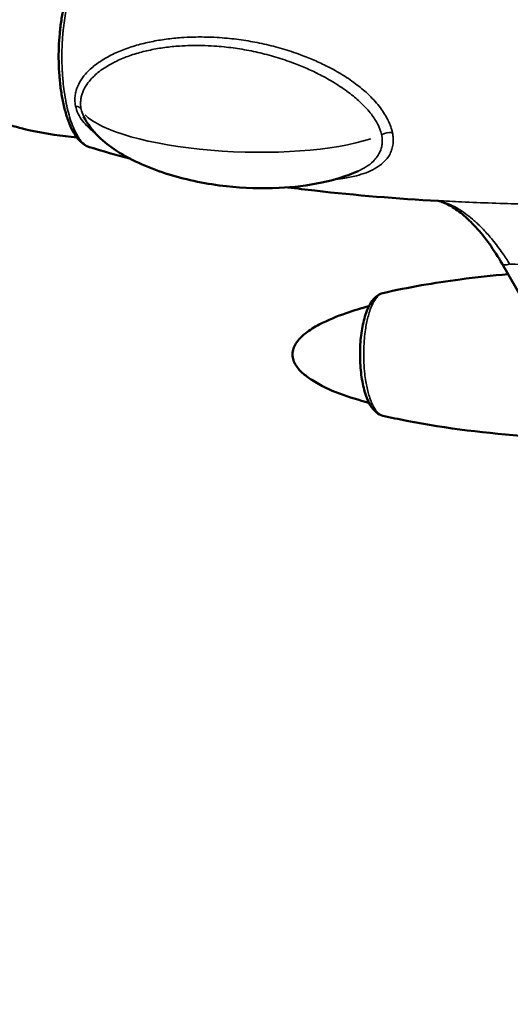
# Model space of a CAD drawing. Units: millimetres. Extents: x 0 to 20084, y 0 to 18185.
# Drawn here: x 4810 to 5184, y 5611 to 6364 of the extents above; entities that cross this region are included whole.
import ezdxf

# ---------------------------------------------------------------- set-up
doc = ezdxf.new("R2010")
doc.units = ezdxf.units.MM
doc.layers.add('MD_Visible', color=7, linetype='Continuous', lineweight=50)
doc.layers.add('MD_Visible Narrow', color=7, linetype='Continuous', lineweight=35)
doc.dimstyles.new('DİLARA 5', dxfattribs={"dimtxt": 250, "dimasz": 100, "dimexe": 0, "dimexo": 100, "dimgap": 50, "dimtad": 2, "dimdec": 0, "dimlfac": 0.1, "dimrnd": 5, "dimtxsty": 'Standard', "dimcen": 0, "dimse1": 1, "dimse2": 1, "dimclrd": 256, "dimadec": 0, "dimazin": 0, "dimtfac": 1, "dimtdec": 0, "dimtix": 1, "dimtmove": 0, "dimatfit": 3, "dimfxl": 1, "dimarcsym": 0})

# ---------------------------------------------------------------- blocks, each defined once
blk = doc.blocks.new('CustomObjectsInViewport8_0')
at = {"layer": 'MD_Visible'}
blk.add_line((5177.99, 6177.28), (5194.67, 6148.46), dxfattribs=at)
for points, knots in [([(4862.92, 6266.44), (4860.25, 6267.27), (4857.97, 6268.82), (4854.49, 6272.22), (4853.14, 6273.93), (4850.54, 6277.97), (4849.3, 6280.34), (4847.07, 6285.51), (4846.05, 6288.32), (4844.26, 6294.25), (4843.47, 6297.34), (4842.12, 6303.74), (4841.53, 6307.08), (4840.58, 6313.94), (4840.2, 6317.45), (4839.65, 6324.55), (4839.48, 6328.12), (4839.33, 6335.36), (4839.35, 6339.01), (4839.61, 6346.21), (4839.83, 6349.76), (4840.48, 6356.75), (4840.91, 6360.22), (4841.96, 6366.92), (4842.58, 6370.15), (4844, 6376.33), (4844.82, 6379.29), (4846.66, 6384.92), (4847.68, 6387.56), (4849.95, 6392.47), (4851.2, 6394.71), (4853.96, 6398.67), (4855.44, 6400.39), (4858.84, 6403.27), (4860.77, 6404.43), (4862.92, 6405.1)], [-137.622085, -137.622085, -137.622085, -137.622085, -122.898079, -122.898079, -111.742882, -111.742882, -99.364783, -99.364783, -87.168104, -87.168104, -75.44504, -75.44504, -63.865535, -63.865535, -52.506967, -52.506967, -41.182778, -41.182778, -29.900665, -29.900665, -18.634134, -18.634134, -7.261695, -7.261695, 4.118036, 4.118036, 15.733577, 15.733577, 27.5346, 27.5346, 39.762974, 39.762974, 51.735704, 51.735704, 63.708434, 63.708434, 63.708434, 63.708434]), ([(4705.51, 6335.77), (4711.26, 6340.85), (4717.81, 6346.14), (4732.79, 6356.8), (4741.24, 6362.17), (4760.18, 6372.46), (4770.68, 6377.37), (4793.61, 6386.04), (4806.04, 6389.8), (4830.15, 6395), (4841.61, 6396.71), (4853.27, 6397.65)], [5.9931166, 5.9931166, 5.9931166, 5.9931166, 6.0474529, 6.0474529, 6.1017892, 6.1017892, 6.1561255, 6.1561255, 6.2104618, 6.2104618, 6.2559857, 6.2559857, 6.2559857, 6.2559857]), ([(4853.27, 6273.88), (4841.61, 6274.82), (4830.15, 6276.54), (4806.04, 6281.74), (4793.61, 6285.49), (4770.68, 6294.17), (4760.18, 6299.08), (4741.24, 6309.37), (4732.79, 6314.74), (4717.81, 6325.39), (4711.26, 6330.68), (4705.51, 6335.77)], [3.1687925, 3.1687925, 3.1687925, 3.1687925, 3.2143161, 3.2143161, 3.2686524, 3.2686524, 3.3229887, 3.3229887, 3.377325, 3.377325, 3.4316613, 3.4316613, 3.4316613, 3.4316613]), ([(5068.07, 6248.13), (5059.18, 6244.16), (5049.81, 6241.38), (5029.64, 6237.07), (5018.71, 6235.77), (4994.34, 6234.55), (4980.83, 6235.02), (4952.68, 6238.18), (4937.95, 6241.11), (4909.74, 6249.85), (4895.98, 6255.59), (4878.71, 6266.87), (4874.01, 6270.47), (4865.28, 6278.98), (4861.19, 6284.07), (4858.44, 6289.89)], [0, 0, 0, 0, 3.088002, 3.088002, 6.607638, 6.607638, 10.938618, 10.938618, 15.736764, 15.736764, 20.428383, 20.428383, 22.284079, 22.284079, 24.250452, 24.250452, 24.250452, 24.250452]), ([(5129.33, 6225.26), (5097.87, 6227.03), (5066.43, 6229.6), (5028.2, 6233.94), (5021.3, 6234.77), (5014.4, 6235.65)], [0.025328, 0.025328, 0.025328, 0.025328, 10.003408, 10.003408, 12.202764, 12.202764, 12.202764, 12.202764]), ([(5129.13, 6225.31), (5128.94, 6225.36), (5128.76, 6225.42), (5128.59, 6225.52), (5128.59, 6225.52), (5128.59, 6225.52)], [-4.023017, -4.023017, -4.023017, -4.023017, 0, 0, 0.010554, 0.010554, 0.010554, 0.010554]), ([(5129.13, 6225.31), (5131.75, 6224.69), (5134.68, 6223.56), (5140.96, 6220.15), (5144.31, 6217.86), (5151.13, 6212.24), (5154.58, 6208.92), (5161.48, 6201.33), (5164.93, 6197.05), (5171.64, 6187.69), (5174.9, 6182.62), (5177.99, 6177.28)], [4.017691, 4.017691, 4.017691, 4.017691, 24.850254, 24.850254, 45.682818, 45.682818, 66.515382, 66.515382, 87.347945, 87.347945, 108.180509, 108.180509, 108.180509, 108.180509]), ([(5086.92, 6154.79), (5106.42, 6159.35), (5126.18, 6162.67), (5158.17, 6166.88), (5170.38, 6168.2), (5182.62, 6169.29)], [0, 0, 0, 0, 6.323303, 6.323303, 10.209026, 10.209026, 10.209026, 10.209026]), ([(5086.92, 6061.09), (5085.11, 6061.51), (5083.5, 6062.38), (5080.13, 6065.01), (5078.57, 6067.03), (5076.27, 6070.98), (5075.44, 6072.76), (5073.95, 6076.58), (5073.29, 6078.62), (5072.16, 6082.84), (5071.68, 6085), (5070.87, 6089.45), (5070.53, 6091.76), (5069.73, 6098.75), (5069.47, 6103.56), (5069.51, 6113.2), (5069.8, 6117.97), (5070.9, 6127.13), (5071.73, 6131.51), (5073.36, 6137.48), (5074, 6139.43), (5075.44, 6143.12), (5076.25, 6144.86), (5078.11, 6148.08), (5079.17, 6149.58), (5081.29, 6151.79), (5082.25, 6152.6), (5084.4, 6153.95), (5085.61, 6154.49), (5086.92, 6154.79)], [7.307291, 7.307291, 7.307291, 7.307291, 15.549134, 15.549134, 27.881054, 27.881054, 36.616965, 36.616965, 45.082712, 45.082712, 53.145818, 53.145818, 61.059469, 61.059469, 76.532284, 76.532284, 91.873933, 91.873933, 107.417724, 107.417724, 115.549496, 115.549496, 123.974093, 123.974093, 132.787939, 132.787939, 138.778788, 138.778788, 144.769638, 144.769638, 144.769638, 144.769638]), ([(5076.32, 6071.01), (5061.15, 6074.99), (5045.97, 6079.91), (5030.13, 6090.06), (5027.66, 6091.86), (5023.32, 6095.87), (5021.38, 6098.07), (5019.28, 6101.86), (5018.71, 6103.21), (5018.16, 6105.44), (5018.02, 6106.28), (5017.89, 6108.55), (5018.04, 6110), (5018.73, 6112.69), (5019.26, 6113.97), (5020.71, 6116.64), (5021.71, 6118), (5024.39, 6121.1), (5026.21, 6122.74), (5031.27, 6126.71), (5034.71, 6128.81), (5044.87, 6134.25), (5051.87, 6137.07), (5064.66, 6141.52), (5070.46, 6143.27), (5076.31, 6144.85)], [0.684111, 0.684111, 0.684111, 0.684111, 5.606762, 5.606762, 6.550962, 6.550962, 7.431415, 7.431415, 7.866385, 7.866385, 8.1218, 8.1218, 8.547192, 8.547192, 8.959494, 8.959494, 9.470505, 9.470505, 10.218868, 10.218868, 11.468268, 11.468268, 13.826122, 13.826122, 15.734665, 15.734665, 15.734665, 15.734665]), ([(5438.43, 6055.41), (5415.4, 6051.31), (5392.16, 6048.48), (5342.65, 6044.18), (5316.31, 6042.97), (5259.31, 6042.29), (5228.6, 6043.14), (5166.89, 6047.62), (5135.8, 6051.21), (5099.05, 6058.39), (5092.97, 6059.68), (5086.92, 6061.09)], [0, 0, 0, 0, 7.394825, 7.394825, 15.733649, 15.733649, 25.446844, 25.446844, 35.320071, 35.320071, 37.282138, 37.282138, 37.282138, 37.282138])]:
    blk.add_open_spline(points, degree=3, knots=knots, dxfattribs=at)
blk.add_open_spline([(4893.53, 6257.82), (4883.26, 6260.43), (4873.04, 6263.28), (4862.92, 6266.44)], degree=3, dxfattribs=at)
at = {"layer": 'MD_Visible Narrow', "extrusion": (0, 0, -1)}
for centre, major_axis, ratio, start_param, end_param in [((4846.98, 6292.75), (9.79, 2.05), 0.496038, 5.420783, 6.124026), ((4978.39, 6295.42), (122.82, -4.48), 0.265704, 0.619677, 2.878163), ((5090.83, 6272.38), (9.79, 2.05), 0.496038, 4.340696, 5.123357)]:
    blk.add_ellipse(centre, major_axis=major_axis, ratio=ratio, start_param=start_param, end_param=end_param, dxfattribs=at)
at = {"layer": 'MD_Visible Narrow'}
blk.add_ellipse((5186.64, 6182.29), major_axis=(-8.65, -5.01), ratio=0.363669, start_param=0.051639, end_param=0.981145, dxfattribs=at)
for points, knots in [([(4862.92, 6266.44), (4862.61, 6266.53), (4862.31, 6266.65), (4861.17, 6267.13), (4860.36, 6267.62), (4858.48, 6269.03), (4857.42, 6270.08), (4855.49, 6272.44), (4854.61, 6273.71), (4852.92, 6276.55), (4852.1, 6278.12), (4850.43, 6281.81), (4849.57, 6284), (4848.08, 6288.38), (4847.44, 6290.53), (4846.25, 6295.03), (4845.7, 6297.38), (4844.62, 6302.72), (4844.09, 6305.78), (4843.28, 6311.55), (4842.97, 6314.22), (4842.55, 6318.67), (4842.41, 6320.41), (4842.22, 6323.16), (4842.16, 6324.17), (4842.07, 6325.93), (4842.03, 6326.68), (4841.92, 6329.4), (4841.87, 6331.37), (4841.82, 6335.93), (4841.84, 6338.52), (4841.95, 6342.96), (4842.03, 6344.81), (4842.22, 6348.5), (4842.35, 6350.33), (4842.59, 6353.38), (4842.71, 6354.63), (4843.09, 6358.34), (4843.38, 6360.77), (4844.09, 6365.67), (4844.5, 6368.12), (4845.38, 6372.61), (4845.82, 6374.66), (4846.96, 6379.3), (4847.68, 6381.85), (4849.23, 6386.6), (4850.05, 6388.79), (4851.58, 6392.31), (4852.27, 6393.72), (4852.97, 6395.01)], [-137.622085, -137.622085, -137.622085, -137.622085, -134.942921, -134.942921, -127.647238, -127.647238, -117.905528, -117.905528, -109.415948, -109.415948, -100.926373, -100.926373, -91.055941, -91.055941, -82.630722, -82.630722, -74.205509, -74.205509, -64.111177, -64.111177, -55.797908, -55.797908, -50.510379, -50.510379, -47.484645, -47.484645, -45.22285, -45.22285, -39.378898, -39.378898, -31.781761, -31.781761, -26.272768, -26.272768, -20.76378, -20.76378, -16.927434, -16.927434, -9.318429, -9.318429, -1.251598, -1.251598, 5.957084, 5.957084, 15.757072, 15.757072, 25.399009, 25.399009, 32.677948, 32.677948, 32.677948, 32.677948]), ([(5094.21, 6277.65), (5094.04, 6278.48), (5093.83, 6279.32), (5093.26, 6281.3), (5092.87, 6282.43), (5091.98, 6284.7), (5091.49, 6285.84), (5090.15, 6288.57), (5089.26, 6290.17), (5087.3, 6293.33), (5086.24, 6294.88), (5083.83, 6298.09), (5082.47, 6299.74), (5079.6, 6302.96), (5078.09, 6304.52), (5073.64, 6308.83), (5070.56, 6311.45), (5063.86, 6316.62), (5060.15, 6319.16), (5052.57, 6323.87), (5048.68, 6326.05), (5041.35, 6329.8), (5037.92, 6331.41), (5031.03, 6334.4), (5027.56, 6335.79), (5019.53, 6338.75), (5014.93, 6340.26), (5005.66, 6342.97), (5001, 6344.16), (4991.62, 6346.26), (4986.92, 6347.15), (4977.48, 6348.64), (4972.76, 6349.23), (4968.04, 6349.68), (4965.49, 6349.92), (4962.95, 6350.11), (4957.13, 6350.46), (4953.85, 6350.58), (4944.73, 6350.71), (4938.89, 6350.56), (4929.2, 6349.87), (4925.33, 6349.48), (4917.64, 6348.45), (4913.83, 6347.8), (4906.28, 6346.25), (4902.54, 6345.34), (4895.21, 6343.22), (4891.64, 6342.02), (4884.66, 6339.29), (4881.26, 6337.76), (4874.27, 6334.06), (4870.67, 6331.81), (4864.62, 6327.15), (4862.09, 6324.82), (4858.25, 6320.42), (4856.79, 6318.41), (4854.35, 6314.18), (4853.39, 6311.96), (4852.41, 6308.54), (4852.15, 6307.36), (4851.82, 6304.97), (4851.73, 6303.77), (4851.76, 6300.98), (4851.93, 6299.39), (4852.26, 6297.83)], [0, 0, 0, 0, 3.209606, 3.209606, 7.4477, 7.4477, 11.685795, 11.685795, 17.742252, 17.742252, 23.798708, 23.798708, 30.60103, 30.60103, 37.403352, 37.403352, 49.996975, 49.996975, 64.324887, 64.324887, 78.652804, 78.652804, 90.947564, 90.947564, 103.242323, 103.242323, 119.427925, 119.427925, 135.613527, 135.613527, 151.799129, 151.799129, 167.984731, 167.984731, 167.984731, 176.70321, 176.70321, 187.943454, 187.943454, 207.902176, 207.902176, 221.225753, 221.225753, 234.549329, 234.549329, 247.819622, 247.819622, 260.876131, 260.876131, 273.932635, 273.932635, 288.911938, 288.911938, 301.497627, 301.497627, 310.849414, 310.849414, 320.201195, 320.201195, 324.962411, 324.962411, 329.723628, 329.723628, 335.969462, 335.969462, 335.969462, 335.969462]), ([(4856.58, 6295.37), (4856.3, 6296.71), (4856.14, 6298.07), (4856.09, 6300.48), (4856.14, 6301.51), (4856.38, 6303.58), (4856.58, 6304.6), (4857.35, 6307.59), (4858.13, 6309.54), (4860.15, 6313.32), (4861.39, 6315.15), (4864.7, 6319.19), (4866.93, 6321.37), (4872.36, 6325.79), (4875.64, 6327.96), (4882.11, 6331.55), (4885.28, 6333.05), (4891.84, 6335.74), (4895.23, 6336.92), (4902.21, 6339.02), (4905.79, 6339.92), (4913.03, 6341.45), (4916.71, 6342.09), (4924.12, 6343.1), (4927.87, 6343.48), (4937.26, 6344.13), (4942.94, 6344.26), (4951.82, 6344.09), (4955.02, 6343.94), (4960.69, 6343.56), (4963.17, 6343.35), (4965.65, 6343.09), (4970.26, 6342.62), (4974.87, 6341.99), (4984.08, 6340.43), (4988.68, 6339.5), (4997.82, 6337.34), (5002.38, 6336.1), (5011.41, 6333.33), (5015.89, 6331.78), (5023.7, 6328.79), (5027.06, 6327.39), (5033.74, 6324.38), (5037.05, 6322.78), (5044.11, 6319.07), (5047.84, 6316.93), (5055.08, 6312.36), (5058.59, 6309.93), (5064.89, 6305.06), (5067.75, 6302.64), (5071.83, 6298.73), (5073.2, 6297.34), (5075.79, 6294.49), (5077.01, 6293.05), (5079.14, 6290.29), (5080.07, 6288.97), (5081.77, 6286.31), (5082.54, 6284.98), (5083.67, 6282.72), (5084.09, 6281.79), (5084.84, 6279.92), (5085.16, 6278.99), (5085.63, 6277.38), (5085.81, 6276.69), (5085.95, 6276)], [-335.969462, -335.969462, -335.969462, -335.969462, -329.723628, -329.723628, -324.962411, -324.962411, -320.201195, -320.201195, -310.849414, -310.849414, -301.497627, -301.497627, -288.911938, -288.911938, -273.932635, -273.932635, -260.876131, -260.876131, -247.819622, -247.819622, -234.549329, -234.549329, -221.225753, -221.225753, -207.902176, -207.902176, -187.943454, -187.943454, -176.70321, -176.70321, -167.984731, -167.984731, -167.984731, -151.799129, -151.799129, -135.613527, -135.613527, -119.427925, -119.427925, -103.242323, -103.242323, -90.947564, -90.947564, -78.652804, -78.652804, -64.324887, -64.324887, -49.996975, -49.996975, -37.403352, -37.403352, -30.60103, -30.60103, -23.798708, -23.798708, -17.742252, -17.742252, -11.685795, -11.685795, -7.4477, -7.4477, -3.209606, -3.209606, 0, 0, 0, 0]), ([(4852.26, 6297.83), (4852.67, 6295.86), (4853.34, 6293.9), (4855.14, 6290.08), (4856.28, 6288.23), (4858.8, 6284.88), (4860.16, 6283.35), (4862.86, 6280.69), (4864.14, 6279.55), (4866.16, 6277.92), (4866.84, 6277.4), (4867.53, 6276.89)], [0, 0, 0, 0, 7.884137, 7.884137, 15.768267, 15.768267, 22.938618, 22.938618, 28.705229, 28.705229, 31.527728, 31.527728, 31.527728, 31.527728]), ([(4858.44, 6289.89), (4858.38, 6290.02), (4858.31, 6290.16), (4857.49, 6291.97), (4856.94, 6293.67), (4856.58, 6295.37)], [-8.531877, -8.531877, -8.531877, -8.531877, -7.884137, -7.884137, 0, 0, 0, 0]), ([(5049.08, 6241.46), (5051.53, 6241.72), (5053.94, 6242.03), (5059.9, 6242.96), (5063.39, 6243.67), (5069.28, 6245.23), (5071.75, 6246), (5076.46, 6247.8), (5078.7, 6248.83), (5083.15, 6251.33), (5085.35, 6252.87), (5088.33, 6255.61), (5089.29, 6256.65), (5091.02, 6258.88), (5091.79, 6260.07), (5093.02, 6262.48), (5093.51, 6263.68), (5094.28, 6266.23), (5094.55, 6267.57), (5094.81, 6269.93), (5094.86, 6270.92), (5094.84, 6272.97), (5094.77, 6274.02), (5094.54, 6275.93), (5094.39, 6276.78), (5094.21, 6277.65)], [239.113883, 239.113883, 239.113883, 239.113883, 248.810237, 248.810237, 263.499205, 263.499205, 274.735848, 274.735848, 285.972486, 285.972486, 298.555651, 298.555651, 305.363202, 305.363202, 312.170753, 312.170753, 318.22721, 318.22721, 324.283667, 324.283667, 328.465648, 328.465648, 332.647628, 332.647628, 335.969462, 335.969462, 335.969462, 335.969462]), ([(5085.95, 6276), (5086.1, 6275.29), (5086.22, 6274.59), (5086.41, 6273), (5086.46, 6272.13), (5086.47, 6270.42), (5086.42, 6269.57), (5086.19, 6267.56), (5085.94, 6266.4), (5085.27, 6264.15), (5084.84, 6263.07), (5083.75, 6260.88), (5083.06, 6259.77), (5081.51, 6257.67), (5080.64, 6256.67), (5077.93, 6253.99), (5075.91, 6252.45), (5071.95, 6250), (5070.06, 6249.01), (5068.07, 6248.13)], [-335.969462, -335.969462, -335.969462, -335.969462, -332.647628, -332.647628, -328.465648, -328.465648, -324.283667, -324.283667, -318.22721, -318.22721, -312.170753, -312.170753, -305.363202, -305.363202, -298.555651, -298.555651, -285.972486, -285.972486, -275.772596, -275.772596, -275.772596, -275.772596]), ([(5398.65, 6230.03), (5397.77, 6229.95), (5396.88, 6229.86), (5381.61, 6228.45), (5367.14, 6227.31), (5338.78, 6225.46), (5324.9, 6224.72), (5302.29, 6223.78), (5293.56, 6223.49), (5279.68, 6223.11), (5274.52, 6222.99), (5265.81, 6222.83), (5262.26, 6222.78), (5249.34, 6222.61), (5239.94, 6222.55), (5218.31, 6222.59), (5206.05, 6222.73), (5178.19, 6223.32), (5162.57, 6223.85), (5140.84, 6224.85), (5134.72, 6225.17), (5128.59, 6225.52)], [1411.24056, 1411.24056, 1411.24056, 1411.24056, 1414.246546, 1414.246546, 1462.864025, 1462.864025, 1509.179111, 1509.179111, 1538.263497, 1538.263497, 1555.494191, 1555.494191, 1567.347883, 1567.347883, 1598.586703, 1598.586703, 1639.197169, 1639.197169, 1690.824216, 1690.824216, 1711.106375, 1711.106375, 1711.106375, 1711.106375]), ([(5183.77, 6177.02), (5182, 6179.88), (5180.18, 6182.66), (5175.84, 6188.89), (5173.29, 6192.28), (5168.42, 6198.25), (5166.1, 6200.89), (5162.37, 6204.82), (5160.97, 6206.22), (5158.62, 6208.46), (5157.66, 6209.34), (5156.7, 6210.19), (5154.87, 6211.81), (5153.03, 6213.33), (5149.34, 6216.12), (5147.49, 6217.4), (5143.81, 6219.71), (5141.98, 6220.73), (5138.36, 6222.52), (5136.57, 6223.27), (5132.7, 6224.63), (5130.62, 6225.17), (5128.59, 6225.52)], [-108.180509, -108.180509, -108.180509, -108.180509, -96.518849, -96.518849, -81.135382, -81.135382, -67.612818, -67.612818, -59.559242, -59.559242, -54.090254, -54.090254, -54.090254, -43.673856, -43.673856, -33.257458, -33.257458, -22.841062, -22.841062, -12.424667, -12.424667, 0, 0, 0, 0]), ([(5183.77, 6177.02), (5195.27, 6176.57), (5206.76, 6176.22), (5231.08, 6175.69), (5243.91, 6175.54), (5266.54, 6175.5), (5276.35, 6175.56), (5289.85, 6175.74), (5293.55, 6175.8), (5302.64, 6175.97), (5308.03, 6176.1), (5322.51, 6176.5), (5331.61, 6176.82), (5355.18, 6177.82), (5369.65, 6178.61), (5397.24, 6180.48), (5410.38, 6181.52), (5423.46, 6182.74)], [-1675.399291, -1675.399291, -1675.399291, -1675.399291, -1639.197169, -1639.197169, -1598.586703, -1598.586703, -1567.347883, -1567.347883, -1555.494191, -1555.494191, -1538.263497, -1538.263497, -1509.179111, -1509.179111, -1462.864025, -1462.864025, -1420.546545, -1420.546545, -1420.546545, -1420.546545]), ([(5086.92, 6061.09), (5086.92, 6061.09), (5086.91, 6061.09), (5086.39, 6061.22), (5085.87, 6061.41), (5084.85, 6061.96), (5084.34, 6062.31), (5083.47, 6063.04), (5083.1, 6063.39), (5082.03, 6064.55), (5081.34, 6065.46), (5079.87, 6067.8), (5079.09, 6069.3), (5077.76, 6072.41), (5077.17, 6073.98), (5076.19, 6077.06), (5075.78, 6078.51), (5075.02, 6081.55), (5074.68, 6083.14), (5074.22, 6085.54), (5074.08, 6086.33), (5073.6, 6089.19), (5073.3, 6091.34), (5072.91, 6094.93), (5072.78, 6096.33), (5072.57, 6099.17), (5072.49, 6100.59), (5072.38, 6103.21), (5072.34, 6104.42), (5072.28, 6107.83), (5072.3, 6110.06), (5072.45, 6114.94), (5072.61, 6117.59), (5073.05, 6122.42), (5073.32, 6124.64), (5073.89, 6128.52), (5074.18, 6130.2), (5074.82, 6133.44), (5075.18, 6135), (5075.75, 6137.19), (5075.94, 6137.9), (5076.64, 6140.33), (5077.2, 6141.97), (5078.16, 6144.44), (5078.54, 6145.33), (5079.34, 6147.01), (5079.75, 6147.8), (5080.52, 6149.13), (5080.88, 6149.7), (5081.92, 6151.19), (5082.61, 6152.02), (5084.19, 6153.52), (5085.08, 6154.11), (5086.28, 6154.61), (5086.6, 6154.72), (5086.92, 6154.79)], [7.307291, 7.307291, 7.307291, 7.307291, 7.344858, 7.344858, 11.873733, 11.873733, 16.402603, 16.402603, 19.800445, 19.800445, 26.311945, 26.311945, 34.340437, 34.340437, 41.194569, 41.194569, 46.736422, 46.736422, 52.27827, 52.27827, 54.908715, 54.908715, 61.689547, 61.689547, 65.952828, 65.952828, 70.216104, 70.216104, 73.770994, 73.770994, 80.274759, 80.274759, 88.153937, 88.153937, 95.054728, 95.054728, 100.573252, 100.573252, 106.091771, 106.091771, 108.753979, 108.753979, 115.54311, 115.54311, 119.78636, 119.78636, 124.029604, 124.029604, 127.593895, 127.593895, 134.09451, 134.09451, 141.967438, 141.967438, 144.769638, 144.769638, 144.769638, 144.769638])]:
    blk.add_open_spline(points, degree=3, knots=knots, dxfattribs=at)
blk = doc.blocks.new('*D8')
at = {"lineweight": -2, "transparency": 16777216}
blk.add_line((2568.62, 9360.52), (2568.62, 4784.94), dxfattribs=at)
at = {"transparency": 16777216}
for points in [[(2551.96, 9360.52), (2585.29, 9360.52), (2568.62, 9460.52)], [(2551.96, 4784.94), (2585.29, 4784.94), (2568.62, 4684.94)]]:
    blk.add_solid(points, dxfattribs=at)
at = {"layer": 'Defpoints', "color": 0, "transparency": 16777216}
for p in [(4202.98, 9460.52), (2568.62, 4684.94), (9017.13, 4684.94)]:
    blk.add_point(p, dxfattribs=at)
at = {"color": 0, "transparency": 16777216, "insert": (2393.62, 7072.73), "char_height": 250, "attachment_point": 5, "rotation": 90}
blk.add_mtext('480', dxfattribs=at)

msp = doc.modelspace()

# ---------------------------------------------------------------- block references
msp.add_blockref('CustomObjectsInViewport8_0', (0, 0))

# ---------------------------------------------------------------- dimensions: what is measured, and where the dimension line sits
dim = msp.add_linear_dim(base=(2568.62, 4684.94), p1=(4202.98, 9460.52), p2=(9017.13, 4684.94), angle=90, dimstyle='DİLARA 5')
dim.commit()
dim.dimension.update_dxf_attribs({"geometry": '*D8', "text_midpoint": (2568.62, 7072.73), "dimtype": 160})

doc.saveas('drawing.dxf')
